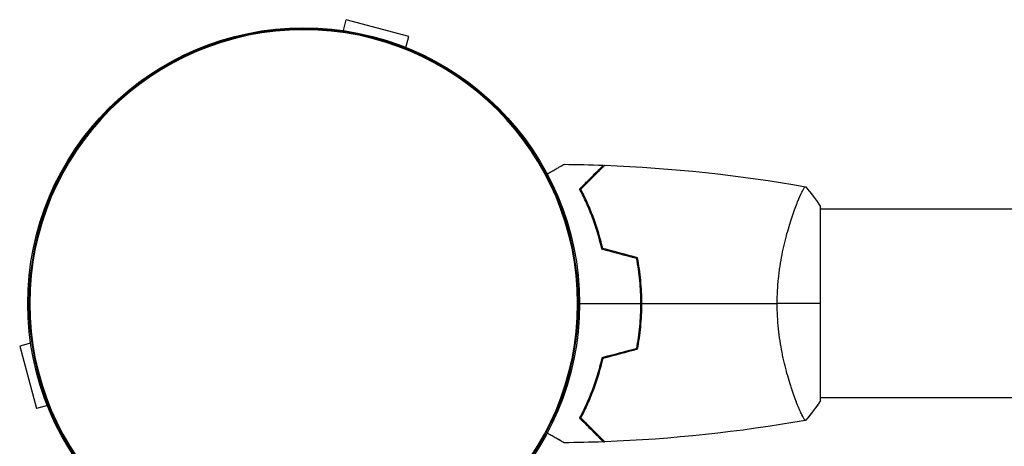
# Model space of a CAD drawing. Units: millimetres. Extents: x -8073 to 6235, y -9029 to 6764.
# Drawn here: x 1024 to 1222, y 3842 to 3928 of the extents above; entities that cross this region are included whole.
import ezdxf

# ---------------------------------------------------------------- set-up
doc = ezdxf.new("R2010")
doc.units = ezdxf.units.MM
doc.header["$LTSCALE"] = 20
doc.layers.add('2d', color=230, linetype='Continuous')

msp = doc.modelspace()

# ---------------------------------------------------------------- linework, layer by layer
at = {"layer": '2d'}
for p, q in [((1089.49, 3925.33), (1090.08, 3927.53)), ((1102.63, 3924.17), (1090.08, 3927.53)), ((1102.04, 3921.96), (1102.63, 3924.17)), ((1180.31, 3889.4), (1180.31, 3889.4)), ((1185.5, 3850.9), (1185.5, 3889.9)), ((2059.5, 3889.4), (1185.5, 3889.4)), ((1026.58, 3862.42), (1024.37, 3861.83)), ((1024.37, 3861.83), (1027.74, 3849.27)), ((1180.31, 3851.4), (1180.31, 3851.4)), ((2059.5, 3851.4), (1185.5, 3851.4)), ((1185.5, 3850.9), (1185.5, 3850.9)), ((1029.94, 3849.86), (1027.74, 3849.27))]:
    msp.add_line(p, q, dxfattribs=at)
msp.add_circle((1081.5, 3870.4), 55.5, dxfattribs=at)
at = {"layer": '2d', "extrusion": (0, 0, -1)}
for radius in [55.28, 55.11]:
    msp.add_circle((-1081.5, 3870.4), radius, dxfattribs=at)
at = {"layer": '2d'}
for points, knots in [([(1130.5, 3896.47), (1130.63, 3896.54), (1130.76, 3896.62), (1131.19, 3896.87), (1131.49, 3897.04), (1132.04, 3897.36), (1132.29, 3897.5), (1132.74, 3897.76), (1132.95, 3897.88), (1133.3, 3898.08), (1133.44, 3898.17), (1133.67, 3898.3), (1133.75, 3898.34), (1133.82, 3898.38), (1133.83, 3898.39), (1133.83, 3898.39), (1133.84, 3898.4), (1133.86, 3898.41), (1133.86, 3898.41), (1133.88, 3898.42), (1133.89, 3898.42), (1133.89, 3898.42)], [0.0068134, 0.0068134, 0.0068134, 0.0068134, 0.00758008, 0.00758008, 0.0094751, 0.0094751, 0.01137012, 0.01137012, 0.01326514, 0.01326514, 0.01516016, 0.01516016, 0.01705518, 0.01705518, 0.01800269, 0.01800269, 0.0189502, 0.0189502, 0.02274024, 0.02274024, 0.02935902, 0.02935902, 0.02935902, 0.02935902]), ([(1137.01, 3893.45), (1137.56, 3893.99), (1138.07, 3894.51), (1139.01, 3895.45), (1139.44, 3895.88), (1140.02, 3896.46), (1140.2, 3896.64), (1140.54, 3896.98), (1140.7, 3897.14), (1141.12, 3897.56), (1141.34, 3897.78), (1141.57, 3898.01), (1141.63, 3898.07), (1141.69, 3898.13), (1141.71, 3898.15), (1141.73, 3898.17), (1141.74, 3898.18), (1141.76, 3898.2), (1141.77, 3898.21), (1141.79, 3898.23), (1141.79, 3898.23), (1141.8, 3898.24), (1141.8, 3898.24), (1141.8, 3898.24)], [0, 0, 0, 0, 0.0035063, 0.0035063, 0.0070126, 0.0070126, 0.00876575, 0.00876575, 0.0105189, 0.0105189, 0.0140252, 0.0140252, 0.01577835, 0.01577835, 0.01665493, 0.01665493, 0.0175315, 0.0175315, 0.02103781, 0.02103781, 0.02454411, 0.02454411, 0.0274484, 0.0274484, 0.0274484, 0.0274484]), ([(1137.01, 3893.44), (1137.56, 3893.99), (1138.07, 3894.5), (1139.01, 3895.45), (1139.44, 3895.88), (1140.02, 3896.46), (1140.2, 3896.64), (1140.54, 3896.98), (1140.7, 3897.13), (1141.12, 3897.55), (1141.34, 3897.77), (1141.57, 3898), (1141.63, 3898.06), (1141.69, 3898.13), (1141.71, 3898.14), (1141.73, 3898.17), (1141.74, 3898.17), (1141.76, 3898.2), (1141.77, 3898.21), (1141.79, 3898.22), (1141.79, 3898.23), (1141.8, 3898.23), (1141.8, 3898.23), (1141.8, 3898.23)], [0.00000322, 0.00000322, 0.00000322, 0.00000322, 0.0035063, 0.0035063, 0.0070126, 0.0070126, 0.00876575, 0.00876575, 0.0105189, 0.0105189, 0.0140252, 0.0140252, 0.01577835, 0.01577835, 0.01665493, 0.01665493, 0.0175315, 0.0175315, 0.02103781, 0.02103781, 0.02454411, 0.02454411, 0.0274484, 0.0274484, 0.0274484, 0.0274484]), ([(1137.25, 3893.41), (1137.8, 3893.96), (1138.32, 3894.47), (1139.26, 3895.42), (1139.7, 3895.85), (1140.28, 3896.43), (1140.46, 3896.62), (1140.8, 3896.95), (1140.96, 3897.11), (1141.38, 3897.54), (1141.6, 3897.76), (1141.83, 3897.99), (1141.9, 3898.05), (1141.98, 3898.14), (1142.01, 3898.16), (1142.03, 3898.19), (1142.04, 3898.2), (1142.06, 3898.22), (1142.06, 3898.22), (1142.07, 3898.22), (1142.07, 3898.23), (1142.07, 3898.23)], [0, 0, 0, 0, 0.00350666, 0.00350666, 0.00701332, 0.00701332, 0.00876665, 0.00876665, 0.01051997, 0.01051997, 0.01402663, 0.01402663, 0.01577996, 0.01577996, 0.01753329, 0.01753329, 0.02103995, 0.02103995, 0.02454661, 0.02454661, 0.02744921, 0.02744921, 0.02744921, 0.02744921]), ([(1141.5, 3881.33), (1141.22, 3882.57), (1140.9, 3883.75), (1140.21, 3885.99), (1139.84, 3887.05), (1139.26, 3888.57), (1139.06, 3889.07), (1138.65, 3890.03), (1138.45, 3890.49), (1137.83, 3891.85), (1137.41, 3892.68), (1137.01, 3893.45)], [0, 0, 0, 0, 0.00404294, 0.00404294, 0.00808588, 0.00808588, 0.01010735, 0.01010735, 0.01212882, 0.01212882, 0.01617176, 0.01617176, 0.01617176, 0.01617176]), ([(1141.67, 3881.5), (1141.39, 3882.71), (1141.07, 3883.87), (1140.4, 3886.07), (1140.03, 3887.12), (1139.27, 3889.11), (1138.87, 3890.05), (1138.05, 3891.83), (1137.65, 3892.65), (1137.25, 3893.41)], [0, 0, 0, 0, 0.00398181, 0.00398181, 0.00796362, 0.00796362, 0.01194542, 0.01194542, 0.01592723, 0.01592723, 0.01592723, 0.01592723]), ([(1141.67, 3881.49), (1141.39, 3882.71), (1141.07, 3883.86), (1140.4, 3886.06), (1140.03, 3887.11), (1139.27, 3889.1), (1138.87, 3890.05), (1138.05, 3891.83), (1137.65, 3892.65), (1137.25, 3893.4)], [0, 0, 0, 0, 0.00398181, 0.00398181, 0.00796362, 0.00796362, 0.01194542, 0.01194542, 0.01592723, 0.01592723, 0.01592723, 0.01592723]), ([(1176.77, 3870.4), (1176.77, 3871.27), (1176.79, 3872.13), (1176.88, 3873.82), (1176.95, 3874.65), (1177.08, 3875.89), (1177.12, 3876.3), (1177.23, 3877.12), (1177.29, 3877.53), (1177.47, 3878.73), (1177.6, 3879.5), (1177.9, 3881.01), (1178.05, 3881.74), (1178.39, 3883.15), (1178.56, 3883.84), (1179.1, 3885.81), (1179.47, 3887), (1180.02, 3888.61), (1180.2, 3889.12), (1180.56, 3890.06), (1180.72, 3890.49), (1181.21, 3891.69), (1181.5, 3892.34), (1181.86, 3893.08), (1181.97, 3893.29), (1182.16, 3893.61), (1182.24, 3893.73), (1182.33, 3893.85), (1182.36, 3893.88), (1182.41, 3893.91), (1182.43, 3893.92), (1182.48, 3893.91), (1182.5, 3893.9), (1182.5, 3893.9), (1182.5, 3893.9), (1182.5, 3893.9)], [0.16356818, 0.16356818, 0.16356818, 0.16356818, 0.1661247, 0.1661247, 0.16868122, 0.16868122, 0.16995948, 0.16995948, 0.17123774, 0.17123774, 0.17379425, 0.17379425, 0.17635077, 0.17635077, 0.17890729, 0.17890729, 0.18402032, 0.18402032, 0.18657684, 0.18657684, 0.18913336, 0.18913336, 0.19424639, 0.19424639, 0.19680291, 0.19680291, 0.19935943, 0.19935943, 0.20063769, 0.20063769, 0.20191595, 0.20191595, 0.20447247, 0.20447247, 0.20490292, 0.20490292, 0.20490292, 0.20490292]), ([(1149.34, 3870.4), (1149.34, 3871.95), (1149.27, 3873.48), (1149.05, 3875.75), (1148.97, 3876.5), (1148.76, 3878), (1148.64, 3878.73), (1148.5, 3879.46)], [0.009233803, 0.009233803, 0.009233803, 0.009233803, 0.013850802, 0.013850802, 0.016159301, 0.016159301, 0.0184678, 0.0184678, 0.0184678, 0.0184678]), ([(1149.54, 3870.4), (1149.54, 3871.98), (1149.46, 3873.54), (1149.24, 3875.85), (1149.15, 3876.61), (1148.94, 3878.13), (1148.81, 3878.88), (1148.67, 3879.62)], [0.009405818, 0.009405818, 0.009405818, 0.009405818, 0.01410835, 0.01410835, 0.016459616, 0.016459616, 0.018810883, 0.018810883, 0.018810883, 0.018810883]), ([(1149.54, 3870.4), (1149.54, 3871.98), (1149.46, 3873.54), (1149.24, 3875.84), (1149.15, 3876.61), (1148.94, 3878.13), (1148.81, 3878.88), (1148.67, 3879.61)], [0.009410175, 0.009410175, 0.009410175, 0.009410175, 0.01410835, 0.01410835, 0.016459616, 0.016459616, 0.018810883, 0.018810883, 0.018810883, 0.018810883]), ([(1148.5, 3861.35), (1148.77, 3862.8), (1148.98, 3864.27), (1149.19, 3866.54), (1149.25, 3867.3), (1149.32, 3868.84), (1149.34, 3869.63), (1149.34, 3870.4)], [0, 0, 0, 0, 0.004616902, 0.004616902, 0.006925353, 0.006925353, 0.009233803, 0.009233803, 0.009233803, 0.009233803]), ([(1148.5, 3861.35), (1148.77, 3862.8), (1148.98, 3864.28), (1149.19, 3866.54), (1149.25, 3867.3), (1149.32, 3868.85), (1149.34, 3869.63), (1149.34, 3870.4)], [0, 0, 0, 0, 0.004616902, 0.004616902, 0.006925353, 0.006925353, 0.009233803, 0.009233803, 0.009233803, 0.009233803]), ([(1148.67, 3861.19), (1148.95, 3862.66), (1149.17, 3864.17), (1149.39, 3866.47), (1149.44, 3867.25), (1149.52, 3868.82), (1149.54, 3869.62), (1149.54, 3870.4)], [0, 0, 0, 0, 0.004702909, 0.004702909, 0.007054363, 0.007054363, 0.009405818, 0.009405818, 0.009405818, 0.009405818]), ([(1182.5, 3846.9), (1182.5, 3846.9), (1182.5, 3846.9), (1182.5, 3846.9), (1182.48, 3846.9), (1182.43, 3846.89), (1182.41, 3846.9), (1182.36, 3846.94), (1182.33, 3846.96), (1182.16, 3847.17), (1181.97, 3847.5), (1181.61, 3848.24), (1181.48, 3848.53), (1181.19, 3849.18), (1181.03, 3849.55), (1180.55, 3850.75), (1180.2, 3851.68), (1179.74, 3853.03), (1179.65, 3853.31), (1179.46, 3853.88), (1179.37, 3854.17), (1179.1, 3855.06), (1178.92, 3855.68), (1178.56, 3856.98), (1178.39, 3857.66), (1178.14, 3858.71), (1178.06, 3859.07), (1177.9, 3859.81), (1177.82, 3860.18), (1177.45, 3862.07), (1177.21, 3863.65), (1176.95, 3866.13), (1176.88, 3866.98), (1176.79, 3868.68), (1176.77, 3869.54), (1176.77, 3870.4)], [0.12220864, 0.12220864, 0.12220864, 0.12220864, 0.12268837, 0.12268837, 0.12524335, 0.12524335, 0.12652085, 0.12652085, 0.12779834, 0.12779834, 0.13290832, 0.13290832, 0.13546331, 0.13546331, 0.1380183, 0.1380183, 0.14312827, 0.14312827, 0.14440577, 0.14440577, 0.14568326, 0.14568326, 0.14823825, 0.14823825, 0.15079324, 0.15079324, 0.15207073, 0.15207073, 0.15334823, 0.15334823, 0.15845821, 0.15845821, 0.16101319, 0.16101319, 0.16356818, 0.16356818, 0.16356818, 0.16356818]), ([(1141.5, 3859.48), (1141.22, 3858.24), (1140.9, 3857.06), (1140.21, 3854.82), (1139.84, 3853.75), (1139.26, 3852.23), (1139.06, 3851.74), (1138.65, 3850.78), (1138.45, 3850.31), (1137.83, 3848.96), (1137.41, 3848.13), (1137.01, 3847.36)], [0, 0, 0, 0, 0.00404294, 0.00404294, 0.00808588, 0.00808588, 0.01010735, 0.01010735, 0.01212882, 0.01212882, 0.01617176, 0.01617176, 0.01617176, 0.01617176]), ([(1141.5, 3859.47), (1141.22, 3858.23), (1140.9, 3857.06), (1140.21, 3854.81), (1139.84, 3853.75), (1139.26, 3852.23), (1139.06, 3851.74), (1138.65, 3850.78), (1138.45, 3850.31), (1137.83, 3848.96), (1137.41, 3848.12), (1137.01, 3847.36)], [0, 0, 0, 0, 0.00404294, 0.00404294, 0.00808588, 0.00808588, 0.01010735, 0.01010735, 0.01212882, 0.01212882, 0.01616669, 0.01616669, 0.01616669, 0.01616669]), ([(1141.67, 3859.31), (1141.39, 3858.1), (1141.07, 3856.94), (1140.4, 3854.74), (1140.03, 3853.69), (1139.27, 3851.7), (1138.87, 3850.76), (1138.05, 3848.98), (1137.65, 3848.15), (1137.25, 3847.4)], [0, 0, 0, 0, 0.00398181, 0.00398181, 0.00796362, 0.00796362, 0.01194542, 0.01194542, 0.01592723, 0.01592723, 0.01592723, 0.01592723]), ([(1137.01, 3847.36), (1137.56, 3846.81), (1138.07, 3846.3), (1139.01, 3845.36), (1139.44, 3844.93), (1140.02, 3844.35), (1140.2, 3844.17), (1140.54, 3843.83), (1140.7, 3843.67), (1141.12, 3843.25), (1141.34, 3843.03), (1141.57, 3842.8), (1141.63, 3842.74), (1141.69, 3842.68), (1141.71, 3842.66), (1141.73, 3842.64), (1141.74, 3842.63), (1141.76, 3842.61), (1141.77, 3842.6), (1141.79, 3842.58), (1141.79, 3842.58), (1141.8, 3842.57), (1141.8, 3842.57), (1141.8, 3842.57)], [0, 0, 0, 0, 0.0035063, 0.0035063, 0.0070126, 0.0070126, 0.00876575, 0.00876575, 0.0105189, 0.0105189, 0.0140252, 0.0140252, 0.01577835, 0.01577835, 0.01665493, 0.01665493, 0.0175315, 0.0175315, 0.02103781, 0.02103781, 0.02454411, 0.02454411, 0.0274484, 0.0274484, 0.0274484, 0.0274484]), ([(1137.25, 3847.4), (1137.8, 3846.85), (1138.32, 3846.33), (1139.26, 3845.39), (1139.7, 3844.95), (1140.28, 3844.37), (1140.46, 3844.19), (1140.8, 3843.85), (1140.96, 3843.69), (1141.38, 3843.27), (1141.6, 3843.05), (1141.83, 3842.81), (1141.9, 3842.75), (1141.98, 3842.67), (1142.01, 3842.64), (1142.03, 3842.62), (1142.04, 3842.6), (1142.06, 3842.59), (1142.06, 3842.58), (1142.07, 3842.58), (1142.07, 3842.58), (1142.07, 3842.58)], [0, 0, 0, 0, 0.00350666, 0.00350666, 0.00701332, 0.00701332, 0.00876665, 0.00876665, 0.01051997, 0.01051997, 0.01402663, 0.01402663, 0.01577996, 0.01577996, 0.01753329, 0.01753329, 0.02103995, 0.02103995, 0.02454661, 0.02454661, 0.02744921, 0.02744921, 0.02744921, 0.02744921]), ([(1137.25, 3847.4), (1137.8, 3846.85), (1138.32, 3846.34), (1139.26, 3845.39), (1139.7, 3844.96), (1140.28, 3844.38), (1140.46, 3844.19), (1140.8, 3843.85), (1140.96, 3843.7), (1141.38, 3843.27), (1141.6, 3843.05), (1141.83, 3842.82), (1141.9, 3842.76), (1141.98, 3842.67), (1142.01, 3842.65), (1142.03, 3842.62), (1142.04, 3842.61), (1142.06, 3842.59), (1142.06, 3842.59), (1142.07, 3842.58), (1142.07, 3842.58), (1142.07, 3842.58)], [0, 0, 0, 0, 0.00350666, 0.00350666, 0.00701332, 0.00701332, 0.00876665, 0.00876665, 0.01051997, 0.01051997, 0.01402663, 0.01402663, 0.01577996, 0.01577996, 0.01753329, 0.01753329, 0.02103995, 0.02103995, 0.02454661, 0.02454661, 0.02744921, 0.02744921, 0.02744921, 0.02744921]), ([(1182.5, 3846.9), (1182.5, 3846.9), (1182.5, 3846.9), (1182.5, 3846.9), (1182.48, 3846.9), (1182.44, 3846.89), (1182.43, 3846.89), (1182.42, 3846.89)], [0.122208645, 0.122208645, 0.122208645, 0.122208645, 0.122688365, 0.122688365, 0.125243354, 0.125243354, 0.125697344, 0.125697344, 0.125697344, 0.125697344]), ([(1133.89, 3842.38), (1133.89, 3842.38), (1133.88, 3842.38), (1133.86, 3842.39), (1133.86, 3842.4), (1133.84, 3842.41), (1133.83, 3842.41), (1133.82, 3842.42), (1133.81, 3842.43), (1133.73, 3842.47), (1133.65, 3842.52), (1133.3, 3842.72), (1132.94, 3842.93), (1132.25, 3843.32), (1132, 3843.47), (1131.45, 3843.79), (1131.16, 3843.95), (1130.74, 3844.2), (1130.62, 3844.27), (1130.5, 3844.34)], [0.03093242, 0.03093242, 0.03093242, 0.03093242, 0.03756195, 0.03756195, 0.04131815, 0.04131815, 0.04225719, 0.04225719, 0.04319624, 0.04319624, 0.04507434, 0.04507434, 0.04883054, 0.04883054, 0.05070863, 0.05070863, 0.05258673, 0.05258673, 0.05330602, 0.05330602, 0.05330602, 0.05330602]), ([(1133.89, 3842.39), (1133.89, 3842.39), (1133.88, 3842.39), (1133.86, 3842.4), (1133.86, 3842.4), (1133.84, 3842.41), (1133.83, 3842.42), (1133.82, 3842.42), (1133.81, 3842.43), (1133.73, 3842.48), (1133.65, 3842.52), (1133.3, 3842.73), (1132.94, 3842.93), (1132.25, 3843.33), (1132, 3843.48), (1131.45, 3843.79), (1131.16, 3843.96), (1130.74, 3844.2), (1130.62, 3844.27), (1130.5, 3844.34)], [0.03093242, 0.03093242, 0.03093242, 0.03093242, 0.03756195, 0.03756195, 0.04131815, 0.04131815, 0.04225719, 0.04225719, 0.04319624, 0.04319624, 0.04507434, 0.04507434, 0.04883054, 0.04883054, 0.05070863, 0.05070863, 0.05258673, 0.05258673, 0.05330252, 0.05330252, 0.05330252, 0.05330252]), ([(1141.79, 3842.57), (1141.79, 3842.57), (1141.79, 3842.57), (1141.8, 3842.57), (1141.8, 3842.57), (1141.8, 3842.57)], [0.024409887, 0.024409887, 0.024409887, 0.024409887, 0.024544107, 0.024544107, 0.027448403, 0.027448403, 0.027448403, 0.027448403])]:
    msp.add_open_spline(points, degree=3, knots=knots, dxfattribs=at)
for points in [[(1133.89, 3898.42), (1136.52, 3898.4), (1139.16, 3898.33), (1141.8, 3898.24)], [(1141.79, 3898.23), (1141.79, 3898.23), (1141.8, 3898.23), (1141.8, 3898.23)], [(1142.07, 3898.23), (1155.59, 3897.72), (1169.11, 3896.27), (1182.44, 3893.92)], [(1137.25, 3893.4), (1137.25, 3893.4), (1137.25, 3893.4), (1137.25, 3893.41)], [(1182.5, 3893.91), (1183.53, 3892.7), (1184.57, 3891.32), (1185.5, 3889.9)], [(1185.5, 3889.9), (1185.5, 3889.9), (1185.5, 3889.9), (1185.5, 3889.9)], [(1148.5, 3879.46), (1146.17, 3880.08), (1143.83, 3880.71), (1141.5, 3881.33)], [(1148.67, 3879.62), (1146.34, 3880.24), (1144, 3880.87), (1141.67, 3881.5)], [(1148.67, 3879.61), (1146.34, 3880.24), (1144, 3880.86), (1141.67, 3881.49)], [(1137, 3870.4), (1141.12, 3870.4), (1145.24, 3870.4), (1149.34, 3870.4)], [(1149.54, 3870.4), (1158.69, 3870.4), (1167.77, 3870.4), (1176.77, 3870.4)], [(1185.5, 3870.4), (1182.97, 3870.4), (1180.03, 3870.4), (1176.77, 3870.4)], [(1148.5, 3861.35), (1146.17, 3860.72), (1143.83, 3860.1), (1141.5, 3859.47)], [(1148.5, 3861.35), (1146.17, 3860.73), (1143.83, 3860.1), (1141.5, 3859.48)], [(1148.67, 3861.19), (1146.34, 3860.57), (1144, 3859.94), (1141.67, 3859.31)], [(1180.74, 3850.28), (1180.64, 3850.53), (1180.54, 3850.8), (1180.43, 3851.07)], [(1185.5, 3850.9), (1184.57, 3849.48), (1183.53, 3848.11), (1182.5, 3846.9)], [(1185.5, 3850.9), (1184.57, 3849.49), (1183.53, 3848.11), (1182.5, 3846.9)], [(1137.25, 3847.4), (1137.25, 3847.4), (1137.25, 3847.4), (1137.25, 3847.4)], [(1182.44, 3846.89), (1169.11, 3844.53), (1155.59, 3843.09), (1142.07, 3842.58)], [(1182.44, 3846.89), (1169.11, 3844.54), (1155.59, 3843.09), (1142.07, 3842.58)], [(1141.8, 3842.57), (1139.16, 3842.47), (1136.52, 3842.41), (1133.89, 3842.38)], [(1141.8, 3842.57), (1139.16, 3842.47), (1136.52, 3842.41), (1133.89, 3842.39)]]:
    msp.add_open_spline(points, degree=3, dxfattribs=at)

doc.saveas('drawing.dxf')
